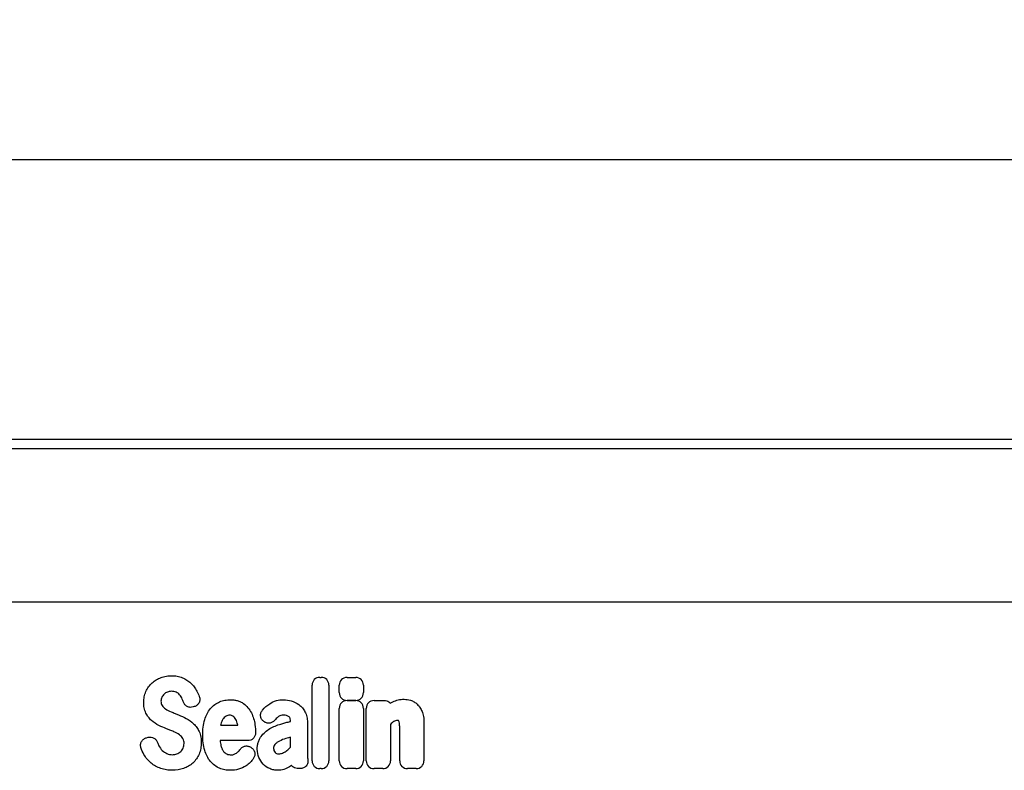
# Model space of a CAD drawing. Units: millimetres. Extents: x -895 to 970, y -19 to 1353.
# Drawn here: x 428 to 656, y 1162 to 1336 of the extents above; entities that cross this region are included whole.
import ezdxf

# ---------------------------------------------------------------- set-up
doc = ezdxf.new("R2010")
doc.units = ezdxf.units.MM
for name, color, linetype, lineweight in [('133774', 7, 'Continuous', 25), ('DIMENSION', 3, 'Continuous', 25), ('TANGENT_EDGES', 4, 'Continuous', 25)]:
    doc.layers.add(name, color=color, linetype=linetype, lineweight=lineweight)
doc.styles.add('BEMSTIL', font='arial.ttf', dxfattribs={"width": 0.8})
doc.dimstyles.new('BEMASS$0', dxfattribs={"dimscale": 10, "dimtxt": 3.5, "dimasz": 3.5, "dimexe": 2, "dimexo": 0, "dimgap": 1, "dimtad": 1, "dimdec": 1, "dimtxsty": 'BEMSTIL', "dimcen": 3, "dimclrd": 3, "dimclre": 3, "dimclrt": 4, "dimadec": 0, "dimazin": 0, "dimtfac": 1, "dimtdec": 1, "dimtofl": 0, "dimtmove": 0, "dimatfit": 0, "dimfxl": 0, "dimtolj": 1, "dimlwd": -1, "dimlwe": -1, "dimarcsym": 0})

# ---------------------------------------------------------------- blocks, each defined once
blk = doc.blocks.new('*D49')
at = {"layer": 'Defpoints', "color": 0}
for p in [(805.87, 1303.6), (-194.13, 1213.6), (805.87, 1213.6)]:
    blk.add_point(p, dxfattribs=at)
at = {"layer": 'DIMENSION', "color": 3}
for p, q in [((-194.13, 1248.6), (-194.13, 1317.6)), ((805.87, 1248.6), (805.87, 1317.6)), ((-169.63, 1303.6), (781.37, 1303.6))]:
    blk.add_line(p, q, dxfattribs=at)
for points in [[(-169.63, 1307.69), (-169.63, 1299.52), (-194.13, 1303.6)], [(781.37, 1307.69), (781.37, 1299.52), (805.87, 1303.6)]]:
    blk.add_solid(points, dxfattribs=at)
at = {"layer": 'DIMENSION', "color": 4, "insert": (305.87, 1335.62), "char_height": 24.5, "attachment_point": 2, "style": 'BEMSTIL'}
blk.add_mtext('\\A1;1000', dxfattribs=at)
blk = doc.blocks.new('1042719-M_D_FRONT VIEW')
at = {"layer": '133774'}
for p, q in [((4333.15, 1315.46), (3333.15, 1315.46)), ((4203.15, 1277.71), (3376.47, 1277.71))]:
    blk.add_line(p, q, dxfattribs=at)
at = {"layer": 'TANGENT_EDGES'}
for p, q in [((4333.15, 1313.33), (3333.15, 1313.33)), ((4203.15, 1277.71), (3376.47, 1277.71)), ((4024.96, 1260.26), (4025.23, 1260.26)), ((4031.26, 1260.24), (4033.26, 1260.24)), ((4023.15, 1240.89), (4023.15, 1258.44)), ((4027.04, 1258.44), (4027.04, 1240.89)), ((4029.44, 1256.72), (4029.44, 1258.43)), ((4035.07, 1258.43), (4035.07, 1256.72)), ((4031.25, 1254.87), (4033.26, 1254.87)), ((4033.26, 1254.91), (4031.26, 1254.91)), ((4037.52, 1254.87), (4039.87, 1254.87)), ((3995.81, 1253.47), (3995.55, 1253.38)), ((4029.44, 1240.89), (4029.44, 1253.06)), ((4035.07, 1253.06), (4035.07, 1240.89)), ((4035.71, 1240.89), (4035.71, 1253.06)), ((4011.98, 1250), (4011.95, 1250.03)), ((4018.16, 1250.04), (4018.16, 1250.06)), ((4022.06, 1249.84), (4022.06, 1243.09)), ((4049.09, 1249.86), (4049.09, 1240.89)), ((4001.93, 1249.17), (4005.9, 1249.17)), ((4041.34, 1249.34), (4041.34, 1240.89)), ((4043.47, 1240.89), (4043.47, 1248.38)), ((3984.76, 1246.25), (3985.12, 1246.34)), ((4008.21, 1245.57), (4001.8, 1245.57)), ((4018.16, 1244.07), (4018.16, 1246.4)), ((4008.96, 1244.02), (4009.04, 1243.96)), ((4020.35, 1239.07), (4019.92, 1239.07)), ((4025.23, 1239.07), (4024.96, 1239.07)), ((4033.26, 1239.07), (4031.25, 1239.07)), ((4039.53, 1239.07), (4037.52, 1239.07)), ((4047.28, 1239.07), (4045.28, 1239.07))]:
    blk.add_line(p, q, dxfattribs=at)
for centre, major_axis in [((4025.35, 1258.05), (1.69, -1.69)), ((4024.84, 1258.05), (-1.69, -1.69)), ((4031.65, 1258.04), (1.69, -1.69)), ((4032.86, 1258.04), (-1.69, -1.69)), ((4031.65, 1257.12), (1.69, 1.69)), ((4032.86, 1257.12), (-1.69, 1.69)), ((4031.65, 1252.67), (1.69, -1.69)), ((4032.86, 1252.67), (-1.69, -1.69)), ((4037.92, 1252.67), (1.69, -1.69)), ((4025.35, 1241.28), (1.69, 1.69)), ((4024.84, 1241.28), (-1.69, 1.69)), ((4031.65, 1241.28), (1.69, 1.69)), ((4032.86, 1241.28), (-1.69, 1.69)), ((4037.92, 1241.28), (1.69, 1.69)), ((4039.13, 1241.28), (-1.69, 1.69)), ((4045.67, 1241.28), (1.69, 1.69)), ((4046.89, 1241.28), (-1.69, 1.69))]:
    blk.add_ellipse(centre, major_axis=major_axis, ratio=0.834817, start_param=2.445979, end_param=3.837206, dxfattribs=at)
for points, knots in [([(3984.6, 1256.98), (3984.77, 1257.36), (3984.97, 1257.71), (3985.45, 1258.38), (3985.72, 1258.68), (3986.02, 1258.96)], [0, 0, 0, 0, 0.5, 0.5, 1, 1, 1, 1]), ([(3986.02, 1258.96), (3986.32, 1259.24), (3986.65, 1259.48), (3987.35, 1259.9), (3987.72, 1260.08), (3988.1, 1260.22)], [0, 0, 0, 0, 0.5, 0.5, 1, 1, 1, 1]), ([(3988.1, 1260.22), (3988.5, 1260.37), (3988.91, 1260.48), (3989.75, 1260.62), (3990.18, 1260.65), (3990.6, 1260.65)], [0, 0, 0, 0, 0.5, 0.5, 1, 1, 1, 1]), ([(3990.6, 1260.65), (3991.02, 1260.65), (3991.44, 1260.62), (3992.27, 1260.46), (3992.67, 1260.34), (3993.06, 1260.18)], [0, 0, 0, 0, 0.5, 0.5, 1, 1, 1, 1]), ([(3993.06, 1260.18), (3993.42, 1260.03), (3993.76, 1259.85), (3994.42, 1259.42), (3994.73, 1259.18), (3995.01, 1258.91)], [0, 0, 0, 0, 0.5, 0.5, 1, 1, 1, 1]), ([(3995.01, 1258.91), (3995.29, 1258.65), (3995.55, 1258.36), (3996.02, 1257.74), (3996.22, 1257.41), (3996.41, 1257.07)], [0, 0, 0, 0, 0.5, 0.5, 1, 1, 1, 1]), ([(3984.08, 1254.43), (3984.08, 1254.87), (3984.12, 1255.31), (3984.29, 1256.16), (3984.42, 1256.58), (3984.6, 1256.98)], [0, 0, 0, 0, 0.5, 0.5, 1, 1, 1, 1]), ([(3991.63, 1256.81), (3991.45, 1256.89), (3991.26, 1256.95), (3990.87, 1257.01), (3990.68, 1257.02), (3990.48, 1257.02)], [0, 0, 0, 0, 0.5, 0.5, 1, 1, 1, 1]), ([(3992.4, 1256.22), (3992.3, 1256.34), (3992.18, 1256.46), (3991.92, 1256.65), (3991.78, 1256.74), (3991.63, 1256.81)], [0, 0, 0, 0, 0.5, 0.5, 1, 1, 1, 1]), ([(3984.59, 1251.96), (3984.41, 1252.34), (3984.28, 1252.75), (3984.12, 1253.58), (3984.08, 1254.01), (3984.08, 1254.43)], [0, 0, 0, 0, 0.5, 0.5, 1, 1, 1, 1]), ([(3988.27, 1255.6), (3988.21, 1255.47), (3988.16, 1255.32), (3988.1, 1255.03), (3988.08, 1254.88), (3988.08, 1254.73)], [0, 0, 0, 0, 0.5, 0.5, 1, 1, 1, 1]), ([(3988.08, 1254.73), (3988.08, 1254.56), (3988.1, 1254.39), (3988.17, 1254.06), (3988.23, 1253.91), (3988.33, 1253.76)], [0, 0, 0, 0, 0.5, 0.5, 1, 1, 1, 1]), ([(3995.55, 1253.38), (3995.32, 1253.31), (3995.09, 1253.28), (3994.74, 1253.3), (3994.63, 1253.32), (3994.41, 1253.38), (3994.3, 1253.42), (3994.09, 1253.52), (3993.99, 1253.58), (3993.81, 1253.73), (3993.72, 1253.81), (3993.5, 1254.07), (3993.38, 1254.28), (3993.3, 1254.5)], [0, 0, 0, 0, 0.25, 0.25, 0.375, 0.375, 0.5, 0.5, 0.625, 0.625, 0.75, 0.75, 1, 1, 1, 1]), ([(3996.97, 1255.82), (3997.02, 1255.7), (3997.05, 1255.59), (3997.09, 1255.34), (3997.1, 1255.22), (3997.09, 1254.97), (3997.08, 1254.85), (3997.02, 1254.61), (3996.98, 1254.49), (3996.81, 1254.16), (3996.65, 1253.96), (3996.37, 1253.73), (3996.26, 1253.66), (3996.04, 1253.55), (3995.93, 1253.5), (3995.81, 1253.47)], [0, 0, 0, 0, 0.125, 0.125, 0.25, 0.25, 0.375, 0.375, 0.5, 0.5, 0.75, 0.75, 0.875, 0.875, 1, 1, 1, 1]), ([(3999.58, 1253.03), (3999.86, 1253.37), (4000.19, 1253.68), (4000.9, 1254.21), (4001.29, 1254.42), (4001.7, 1254.59)], [0, 0, 0, 0, 0.5, 0.5, 1, 1, 1, 1]), ([(4001.7, 1254.59), (4002.1, 1254.75), (4002.51, 1254.87), (4003.35, 1255.03), (4003.78, 1255.07), (4004.21, 1255.07)], [0, 0, 0, 0, 0.5, 0.5, 1, 1, 1, 1]), ([(4004.21, 1255.07), (4004.48, 1255.07), (4004.74, 1255.06), (4005.27, 1254.99), (4005.54, 1254.94), (4006.05, 1254.8), (4006.31, 1254.7), (4006.79, 1254.47), (4007.02, 1254.34), (4007.23, 1254.18)], [0, 0, 0, 0, 0.25, 0.25, 0.5, 0.5, 0.75, 0.75, 1, 1, 1, 1]), ([(4007.23, 1254.18), (4007.62, 1253.9), (4007.97, 1253.57), (4008.58, 1252.85), (4008.84, 1252.45), (4009.05, 1252.02)], [0, 0, 0, 0, 0.5, 0.5, 1, 1, 1, 1]), ([(4013.31, 1254.14), (4013.78, 1254.46), (4014.31, 1254.7), (4015.41, 1255.01), (4015.98, 1255.07), (4016.55, 1255.07)], [0, 0, 0, 0, 0.5, 0.5, 1, 1, 1, 1]), ([(4040.47, 1254.79), (4040.63, 1254.75), (4040.78, 1254.68), (4041.06, 1254.51), (4041.18, 1254.41), (4041.29, 1254.28)], [0, 0, 0, 0, 0.5, 0.5, 1, 1, 1, 1]), ([(4041.84, 1254.57), (4042.25, 1254.76), (4042.68, 1254.92), (4043.57, 1255.12), (4044.02, 1255.17), (4044.48, 1255.17)], [0, 0, 0, 0, 0.5, 0.5, 1, 1, 1, 1]), ([(4045.98, 1254.93), (4046.27, 1254.84), (4046.55, 1254.72), (4047.07, 1254.41), (4047.31, 1254.22), (4047.53, 1254.02)], [0, 0, 0, 0, 0.5, 0.5, 1, 1, 1, 1]), ([(4047.53, 1254.02), (4047.78, 1253.79), (4047.99, 1253.53), (4048.36, 1252.97), (4048.52, 1252.67), (4048.65, 1252.37)], [0, 0, 0, 0, 0.5, 0.5, 1, 1, 1, 1]), ([(3985.88, 1250.24), (3985.61, 1250.48), (3985.37, 1250.75), (3984.94, 1251.33), (3984.75, 1251.64), (3984.59, 1251.96)], [0, 0, 0, 0, 0.5, 0.5, 1, 1, 1, 1]), ([(3990.44, 1252.26), (3990.59, 1252.19), (3990.74, 1252.13), (3990.9, 1252.07), (3991.05, 1252), (3991.2, 1251.94), (3991.36, 1251.88), (3991.62, 1251.77), (3991.88, 1251.66), (3992.15, 1251.55)], [0, 0, 0, 0, 0.000497595, 0.000497595, 0.000497595, 0.000995189, 0.000995189, 0.000995189, 0.001851724, 0.001851724, 0.001851724, 0.001851724]), ([(3998.23, 1250.45), (3998.37, 1250.92), (3998.55, 1251.37), (3998.99, 1252.24), (3999.26, 1252.66), (3999.58, 1253.03)], [0, 0, 0, 0, 0.5, 0.5, 1, 1, 1, 1]), ([(4011.95, 1250.03), (4011.84, 1250.1), (4011.75, 1250.18), (4011.58, 1250.37), (4011.5, 1250.47), (4011.37, 1250.68), (4011.32, 1250.79), (4011.24, 1251.03), (4011.21, 1251.15), (4011.17, 1251.53), (4011.2, 1251.78), (4011.32, 1252.14), (4011.38, 1252.25), (4011.5, 1252.47), (4011.58, 1252.57), (4011.66, 1252.67)], [0, 0, 0, 0, 0.125, 0.125, 0.25, 0.25, 0.375, 0.375, 0.5, 0.5, 0.75, 0.75, 0.875, 0.875, 1, 1, 1, 1]), ([(4020.09, 1253.93), (4020.38, 1253.71), (4020.65, 1253.46), (4021.12, 1252.91), (4021.32, 1252.6), (4021.49, 1252.29)], [0, 0, 0, 0, 0.5, 0.5, 1, 1, 1, 1]), ([(4021.49, 1252.29), (4021.7, 1251.91), (4021.84, 1251.51), (4022.02, 1250.69), (4022.06, 1250.26), (4022.06, 1249.84)], [0, 0, 0, 0, 0.5, 0.5, 1, 1, 1, 1]), ([(4048.65, 1252.37), (4048.82, 1251.97), (4048.93, 1251.56), (4049.07, 1250.72), (4049.09, 1250.29), (4049.09, 1249.86)], [0, 0, 0, 0, 0.5, 0.5, 1, 1, 1, 1]), ([(3995.67, 1249.48), (3995.94, 1249.22), (3996.18, 1248.93), (3996.61, 1248.32), (3996.79, 1248), (3996.94, 1247.66)], [0, 0, 0, 0, 0.5, 0.5, 1, 1, 1, 1]), ([(3997.76, 1246.88), (3997.76, 1247.48), (3997.79, 1248.08), (3997.93, 1249.28), (3998.05, 1249.87), (3998.23, 1250.45)], [0, 0, 0, 0, 0.5, 0.5, 1, 1, 1, 1]), ([(4004.06, 1251.47), (4003.9, 1251.47), (4003.75, 1251.45), (4003.45, 1251.38), (4003.31, 1251.32), (4003.18, 1251.23)], [0, 0, 0, 0, 0.5, 0.5, 1, 1, 1, 1]), ([(4004.79, 1251.25), (4004.68, 1251.33), (4004.56, 1251.38), (4004.32, 1251.46), (4004.19, 1251.47), (4004.06, 1251.47)], [0, 0, 0, 0, 0.5, 0.5, 1, 1, 1, 1]), ([(4014.44, 1250.28), (4014.29, 1250.1), (4014.11, 1249.95), (4013.81, 1249.79), (4013.71, 1249.74), (4013.49, 1249.67), (4013.38, 1249.65), (4013.15, 1249.62), (4013.04, 1249.62), (4012.81, 1249.64), (4012.7, 1249.66), (4012.37, 1249.76), (4012.16, 1249.86), (4011.98, 1250)], [0, 0, 0, 0, 0.25, 0.25, 0.375, 0.375, 0.5, 0.5, 0.625, 0.625, 0.75, 0.75, 1, 1, 1, 1]), ([(4016.55, 1251.47), (4016.32, 1251.47), (4016.08, 1251.44), (4015.63, 1251.3), (4015.42, 1251.19), (4015.23, 1251.04)], [0, 0, 0, 0, 0.5, 0.5, 1, 1, 1, 1]), ([(4015.87, 1249.42), (4016.19, 1249.51), (4016.52, 1249.6), (4016.84, 1249.69), (4017.16, 1249.78), (4017.48, 1249.87), (4017.81, 1249.95), (4017.92, 1249.98), (4018.04, 1250.02), (4018.16, 1250.05)], [0, 0, 0, 0, 0.00100302, 0.00100302, 0.00100302, 0.002006046, 0.002006046, 0.002006046, 0.002369906, 0.002369906, 0.002369906, 0.002369906]), ([(4017.79, 1251.1), (4017.62, 1251.24), (4017.42, 1251.34), (4016.99, 1251.45), (4016.77, 1251.47), (4016.55, 1251.47)], [0, 0, 0, 0, 0.5, 0.5, 1, 1, 1, 1]), ([(4018.16, 1250.06), (4018.16, 1250.25), (4018.14, 1250.44), (4018.06, 1250.71), (4018.03, 1250.8), (4017.93, 1250.96), (4017.86, 1251.04), (4017.79, 1251.1)], [0, 0, 0, 0, 0.5, 0.5, 0.75, 0.75, 1, 1, 1, 1]), ([(4042.95, 1250.26), (4042.79, 1250.26), (4042.64, 1250.24), (4042.35, 1250.14), (4042.22, 1250.07), (4042.1, 1249.98)], [0, 0, 0, 0, 0.5, 0.5, 1, 1, 1, 1]), ([(4043.17, 1250.23), (4043.17, 1250.23), (4043.17, 1250.23), (4043.17, 1250.23), (4043.17, 1250.23), (4043.17, 1250.23), (4043.17, 1250.23), (4043.17, 1250.23), (4043.17, 1250.23), (4043.17, 1250.23), (4043.17, 1250.23), (4043.17, 1250.23), (4043.17, 1250.23), (4043.17, 1250.23), (4043.17, 1250.23), (4043.16, 1250.23), (4043.16, 1250.23), (4043.16, 1250.23), (4043.16, 1250.23), (4043.16, 1250.23), (4043.16, 1250.23), (4043.16, 1250.23), (4043.16, 1250.23), (4043.16, 1250.24), (4043.16, 1250.24), (4043.15, 1250.24), (4043.15, 1250.24), (4043.15, 1250.24), (4043.15, 1250.24), (4043.15, 1250.24), (4043.15, 1250.24), (4043.15, 1250.24), (4043.15, 1250.24), (4043.15, 1250.24), (4043.14, 1250.24), (4043.14, 1250.24), (4043.14, 1250.24), (4043.14, 1250.24), (4043.14, 1250.24), (4043.14, 1250.24), (4043.14, 1250.24), (4043.14, 1250.24), (4043.13, 1250.24), (4043.13, 1250.24), (4043.13, 1250.24), (4043.13, 1250.24), (4043.13, 1250.24), (4043.12, 1250.24), (4043.12, 1250.24), (4043.12, 1250.24), (4043.12, 1250.24), (4043.12, 1250.24), (4043.12, 1250.25), (4043.11, 1250.25), (4043.11, 1250.25), (4043.11, 1250.25), (4043.11, 1250.25), (4043.11, 1250.25), (4043.11, 1250.25), (4043.11, 1250.25), (4043.1, 1250.25), (4043.1, 1250.25), (4043.1, 1250.25), (4043.1, 1250.25), (4043.09, 1250.25), (4043.09, 1250.25), (4043.09, 1250.25), (4043.09, 1250.25), (4043.09, 1250.25), (4043.09, 1250.25), (4043.08, 1250.25), (4043.08, 1250.25), (4043.08, 1250.25), (4043.08, 1250.25), (4043.07, 1250.25), (4043.07, 1250.25), (4043.07, 1250.25), (4043.06, 1250.25), (4043.06, 1250.25), (4043.06, 1250.25), (4043.06, 1250.25), (4043.05, 1250.25), (4043.05, 1250.25), (4043.05, 1250.25), (4043.05, 1250.25), (4043.04, 1250.26), (4043.04, 1250.26), (4043.04, 1250.26), (4043.04, 1250.26), (4043.03, 1250.26), (4043.03, 1250.26), (4043.03, 1250.26), (4043.03, 1250.26), (4043.02, 1250.26), (4043.02, 1250.26), (4043.01, 1250.26), (4043.01, 1250.26), (4043.01, 1250.26), (4043, 1250.26), (4043, 1250.26), (4043, 1250.26), (4043, 1250.26), (4042.99, 1250.26), (4042.99, 1250.26), (4042.99, 1250.26), (4042.98, 1250.26), (4042.98, 1250.26), (4042.98, 1250.26), (4042.98, 1250.26), (4042.97, 1250.26), (4042.97, 1250.26), (4042.96, 1250.26), (4042.96, 1250.26), (4042.96, 1250.26), (4042.95, 1250.26), (4042.95, 1250.26), (4042.95, 1250.26), (4042.95, 1250.26)], [0, 0, 0, 0, 0.0000001933, 0.0000001933, 0.0000001933, 0.0000021348, 0.0000021348, 0.0000021348, 0.0000040764, 0.0000040764, 0.0000040764, 0.0000060179, 0.0000060179, 0.0000060179, 0.0000079594, 0.0000079594, 0.0000079594, 0.0000118426, 0.0000118426, 0.0000118426, 0.0000137841, 0.0000137841, 0.0000137841, 0.0000176672, 0.0000176672, 0.0000176672, 0.0000215504, 0.0000215504, 0.0000215504, 0.0000234918, 0.0000234918, 0.0000234918, 0.0000273749, 0.0000273749, 0.0000273749, 0.000031258, 0.000031258, 0.000031258, 0.000035141, 0.000035141, 0.000035141, 0.000039024, 0.000039024, 0.000039024, 0.0000467906, 0.0000467906, 0.0000467906, 0.0000506736, 0.0000506736, 0.0000506736, 0.0000545566, 0.0000545566, 0.0000545566, 0.0000623229, 0.0000623229, 0.0000623229, 0.0000662059, 0.0000662059, 0.0000662059, 0.0000700889, 0.0000700889, 0.0000700889, 0.0000778552, 0.0000778552, 0.0000778552, 0.0000856214, 0.0000856214, 0.0000856214, 0.0000895044, 0.0000895044, 0.0000895044, 0.0000972705, 0.0000972705, 0.0000972705, 0.0001050367, 0.0001050367, 0.0001050367, 0.0001128028, 0.0001128028, 0.0001128028, 0.0001205689, 0.0001205689, 0.0001205689, 0.000128335, 0.000128335, 0.000128335, 0.0001361011, 0.0001361011, 0.0001361011, 0.0001438672, 0.0001438672, 0.0001438672, 0.0001516332, 0.0001516332, 0.0001516332, 0.000167166, 0.000167166, 0.000167166, 0.0001749321, 0.0001749321, 0.0001749321, 0.0001826981, 0.0001826981, 0.0001826981, 0.0001904642, 0.0001904642, 0.0001904642, 0.0001982302, 0.0001982302, 0.0001982302, 0.0002137627, 0.0002137627, 0.0002137627, 0.0002215288, 0.0002215288, 0.0002215288, 0.0002292948, 0.0002292948, 0.0002292948, 0.0002292948]), ([(3991.08, 1247.63), (3990.93, 1247.7), (3990.77, 1247.77), (3990.62, 1247.83), (3990.46, 1247.89), (3990.31, 1247.96), (3990.15, 1248.02), (3989.9, 1248.13), (3989.64, 1248.23), (3989.39, 1248.33)], [0, 0, 0, 0, 0.000503483, 0.000503483, 0.000503483, 0.001006966, 0.001006966, 0.001006966, 0.001827225, 0.001827225, 0.001827225, 0.001827225]), ([(3996.94, 1247.66), (3997.13, 1247.26), (3997.25, 1246.84), (3997.41, 1245.97), (3997.44, 1245.54), (3997.44, 1245.1)], [0, 0, 0, 0, 0.5, 0.5, 1, 1, 1, 1]), ([(4010.02, 1247.37), (4010.02, 1247.25), (4010.01, 1247.13), (4009.96, 1246.9), (4009.93, 1246.78), (4009.84, 1246.56), (4009.79, 1246.46), (4009.66, 1246.26), (4009.59, 1246.16), (4009.42, 1245.99), (4009.33, 1245.92), (4009.12, 1245.79), (4009.02, 1245.74), (4008.68, 1245.61), (4008.45, 1245.57), (4008.21, 1245.57)], [0, 0, 0, 0, 0.125, 0.125, 0.25, 0.25, 0.375, 0.375, 0.5, 0.5, 0.625, 0.625, 0.75, 0.75, 1, 1, 1, 1]), ([(4011.31, 1246.55), (4011.59, 1246.92), (4011.9, 1247.26), (4012.58, 1247.86), (4012.96, 1248.13), (4013.36, 1248.36)], [0, 0, 0, 0, 0.5, 0.5, 1, 1, 1, 1]), ([(4043.47, 1248.38), (4043.47, 1248.47), (4043.46, 1248.55), (4043.46, 1248.64), (4043.46, 1248.72), (4043.46, 1248.81), (4043.46, 1248.89), (4043.46, 1249.02), (4043.46, 1249.14), (4043.45, 1249.27)], [0, 0, 0, 0, 0.0002555922, 0.0002555922, 0.0002555922, 0.000511183, 0.000511183, 0.000511183, 0.0008879264, 0.0008879264, 0.0008879264, 0.0008879264]), ([(3983.45, 1243.96), (3983.42, 1244.08), (3983.39, 1244.2), (3983.36, 1244.44), (3983.36, 1244.57), (3983.38, 1244.82), (3983.4, 1244.94), (3983.47, 1245.18), (3983.52, 1245.29), (3983.71, 1245.62), (3983.88, 1245.81), (3984.18, 1246.02), (3984.29, 1246.08), (3984.52, 1246.18), (3984.64, 1246.22), (3984.76, 1246.25)], [0, 0, 0, 0, 0.125, 0.125, 0.25, 0.25, 0.375, 0.375, 0.5, 0.5, 0.75, 0.75, 0.875, 0.875, 1, 1, 1, 1]), ([(3985.12, 1246.34), (3985.34, 1246.39), (3985.57, 1246.41), (3986.02, 1246.36), (3986.23, 1246.29), (3986.53, 1246.12), (3986.62, 1246.06), (3986.79, 1245.92), (3986.87, 1245.83), (3987.08, 1245.57), (3987.19, 1245.37), (3987.26, 1245.15)], [0, 0, 0, 0, 0.25, 0.25, 0.5, 0.5, 0.625, 0.625, 0.75, 0.75, 1, 1, 1, 1]), ([(3993.18, 1246.03), (3993.07, 1246.21), (3992.95, 1246.37), (3992.68, 1246.66), (3992.54, 1246.79), (3992.38, 1246.91)], [0, 0, 0, 0, 0.5, 0.5, 1, 1, 1, 1]), ([(3993.44, 1244.88), (3993.44, 1245.08), (3993.43, 1245.28), (3993.35, 1245.67), (3993.28, 1245.86), (3993.18, 1246.03)], [0, 0, 0, 0, 0.5, 0.5, 1, 1, 1, 1]), ([(3997.44, 1245.1), (3997.44, 1244.64), (3997.4, 1244.19), (3997.23, 1243.29), (3997.1, 1242.85), (3996.91, 1242.43)], [0, 0, 0, 0, 0.5, 0.5, 1, 1, 1, 1]), ([(3998.23, 1243.3), (3998.05, 1243.88), (3997.93, 1244.47), (3997.79, 1245.67), (3997.76, 1246.27), (3997.76, 1246.88)], [0, 0, 0, 0, 0.5, 0.5, 1, 1, 1, 1]), ([(4010.43, 1243.57), (4010.43, 1243.83), (4010.44, 1244.1), (4010.51, 1244.62), (4010.56, 1244.88), (4010.7, 1245.39), (4010.8, 1245.64), (4011.02, 1246.11), (4011.16, 1246.33), (4011.31, 1246.55)], [0, 0, 0, 0, 0.25, 0.25, 0.5, 0.5, 0.75, 0.75, 1, 1, 1, 1]), ([(4015.57, 1245.46), (4015.37, 1245.35), (4015.18, 1245.24), (4014.82, 1244.96), (4014.65, 1244.81), (4014.5, 1244.64)], [0, 0, 0, 0, 0.5, 0.5, 1, 1, 1, 1]), ([(4018.16, 1246.4), (4018, 1246.35), (4017.84, 1246.31), (4017.68, 1246.26), (4017.48, 1246.2), (4017.28, 1246.14), (4017.09, 1246.08)], [0, 0, 0, 0, 0.000502862, 0.000502862, 0.000502862, 0.001116947, 0.001116947, 0.001116947, 0.001116947]), ([(3999.58, 1240.72), (3999.26, 1241.09), (3998.99, 1241.51), (3998.55, 1242.38), (3998.37, 1242.83), (3998.23, 1243.3)], [0, 0, 0, 0, 0.5, 0.5, 1, 1, 1, 1]), ([(4002.01, 1244.35), (4002.07, 1244.12), (4002.15, 1243.9), (4002.34, 1243.47), (4002.46, 1243.26), (4002.61, 1243.08)], [0, 0, 0, 0, 0.5, 0.5, 1, 1, 1, 1]), ([(4002.61, 1243.08), (4002.72, 1242.95), (4002.83, 1242.83), (4003.09, 1242.63), (4003.23, 1242.54), (4003.39, 1242.48)], [0, 0, 0, 0, 0.5, 0.5, 1, 1, 1, 1]), ([(4006.52, 1243.61), (4006.66, 1243.79), (4006.82, 1243.95), (4007.11, 1244.13), (4007.22, 1244.18), (4007.43, 1244.26), (4007.54, 1244.29), (4007.76, 1244.33), (4007.88, 1244.34), (4008.11, 1244.33), (4008.22, 1244.32), (4008.55, 1244.24), (4008.77, 1244.14), (4008.96, 1244.02)], [0, 0, 0, 0, 0.25, 0.25, 0.375, 0.375, 0.5, 0.5, 0.625, 0.625, 0.75, 0.75, 1, 1, 1, 1]), ([(4009.04, 1243.96), (4009.14, 1243.9), (4009.23, 1243.82), (4009.4, 1243.66), (4009.48, 1243.57), (4009.62, 1243.38), (4009.68, 1243.28), (4009.78, 1243.06), (4009.81, 1242.95), (4009.86, 1242.71), (4009.88, 1242.6), (4009.87, 1242.36), (4009.86, 1242.24), (4009.79, 1241.89), (4009.7, 1241.67), (4009.57, 1241.47)], [0, 0, 0, 0, 0.125, 0.125, 0.25, 0.25, 0.375, 0.375, 0.5, 0.5, 0.625, 0.625, 0.75, 0.75, 1, 1, 1, 1]), ([(4014.5, 1244.64), (4014.4, 1244.52), (4014.32, 1244.38), (4014.22, 1244.08), (4014.21, 1243.92), (4014.21, 1243.76)], [0, 0, 0, 0, 0.5, 0.5, 1, 1, 1, 1]), ([(4022.06, 1243.09), (4022.06, 1243.08), (4022.06, 1243.07), (4022.06, 1243.06), (4022.06, 1242.9), (4022.07, 1242.73), (4022.07, 1242.57), (4022.08, 1242.4), (4022.08, 1242.24), (4022.09, 1242.07), (4022.1, 1241.91), (4022.1, 1241.74), (4022.11, 1241.57)], [0, 0, 0, 0, 0.000024904, 0.000024904, 0.000024904, 0.000521725, 0.000521725, 0.000521725, 0.001018546, 0.001018546, 0.001018546, 0.001515937, 0.001515937, 0.001515937, 0.001515937]), ([(3985.79, 1240.37), (3985.46, 1240.65), (3985.15, 1240.95), (3984.6, 1241.62), (3984.35, 1241.98), (3984.14, 1242.35)], [0, 0, 0, 0, 0.5, 0.5, 1, 1, 1, 1]), ([(3988.03, 1239.12), (3987.62, 1239.26), (3987.23, 1239.44), (3986.48, 1239.86), (3986.12, 1240.1), (3985.79, 1240.37)], [0, 0, 0, 0, 0.5, 0.5, 1, 1, 1, 1]), ([(3989.48, 1242.57), (3989.68, 1242.48), (3989.89, 1242.41), (3990.31, 1242.33), (3990.53, 1242.31), (3990.75, 1242.31)], [0, 0, 0, 0, 0.5, 0.5, 1, 1, 1, 1]), ([(3995.47, 1240.38), (3995.16, 1240.1), (3994.82, 1239.85), (3994.09, 1239.42), (3993.71, 1239.25), (3993.31, 1239.11)], [0, 0, 0, 0, 0.5, 0.5, 1, 1, 1, 1]), ([(3996.91, 1242.43), (3996.74, 1242.04), (3996.54, 1241.68), (3996.06, 1240.99), (3995.78, 1240.67), (3995.47, 1240.38)], [0, 0, 0, 0, 0.5, 0.5, 1, 1, 1, 1]), ([(4001.7, 1239.16), (4001.29, 1239.33), (4000.9, 1239.55), (4000.19, 1240.07), (3999.86, 1240.38), (3999.58, 1240.72)], [0, 0, 0, 0, 0.5, 0.5, 1, 1, 1, 1]), ([(4009.57, 1241.47), (4009.34, 1241.12), (4009.08, 1240.79), (4008.49, 1240.21), (4008.17, 1239.94), (4007.82, 1239.71)], [0, 0, 0, 0, 0.5, 0.5, 1, 1, 1, 1]), ([(4022.14, 1241.17), (4022.16, 1241.04), (4022.17, 1240.91), (4022.17, 1240.65), (4022.15, 1240.51), (4022.09, 1240.26), (4022.05, 1240.13), (4021.93, 1239.9), (4021.85, 1239.78), (4021.68, 1239.58), (4021.59, 1239.49), (4021.37, 1239.34), (4021.25, 1239.27), (4020.89, 1239.12), (4020.62, 1239.07), (4020.35, 1239.07)], [0, 0, 0, 0, 0.125, 0.125, 0.25, 0.25, 0.375, 0.375, 0.5, 0.5, 0.625, 0.625, 0.75, 0.75, 1, 1, 1, 1]), ([(3990.73, 1238.68), (3990.27, 1238.68), (3989.81, 1238.71), (3988.91, 1238.86), (3988.46, 1238.97), (3988.03, 1239.12)], [0, 0, 0, 0, 0.5, 0.5, 1, 1, 1, 1]), ([(4004.21, 1238.68), (4003.78, 1238.68), (4003.35, 1238.72), (4002.51, 1238.88), (4002.1, 1239), (4001.7, 1239.16)], [0, 0, 0, 0, 0.5, 0.5, 1, 1, 1, 1]), ([(4007.82, 1239.71), (4007.29, 1239.36), (4006.7, 1239.09), (4005.47, 1238.75), (4004.84, 1238.68), (4004.21, 1238.68)], [0, 0, 0, 0, 0.5, 0.5, 1, 1, 1, 1]), ([(4015.19, 1238.68), (4014.87, 1238.68), (4014.55, 1238.71), (4013.92, 1238.84), (4013.61, 1238.94), (4013.31, 1239.07)], [0, 0, 0, 0, 0.5, 0.5, 1, 1, 1, 1]), ([(4017.91, 1239.51), (4017.52, 1239.23), (4017.08, 1239.02), (4016.15, 1238.74), (4015.68, 1238.68), (4015.19, 1238.68)], [0, 0, 0, 0, 0.5, 0.5, 1, 1, 1, 1]), ([(4019.37, 1239.15), (4019.17, 1239.2), (4018.98, 1239.28), (4018.64, 1239.52), (4018.49, 1239.66), (4018.37, 1239.84)], [0, 0, 0, 0, 0.5, 0.5, 1, 1, 1, 1])]:
    blk.add_open_spline(points, degree=3, knots=knots, dxfattribs=at)
for points in [[(3988.81, 1256.36), (3988.59, 1256.14), (3988.41, 1255.89), (3988.27, 1255.6)], [(3989.58, 1256.85), (3989.3, 1256.73), (3989.03, 1256.57), (3988.81, 1256.36)], [(3990.48, 1257.02), (3990.17, 1257.02), (3989.87, 1256.97), (3989.58, 1256.85)], [(3996.41, 1257.07), (3996.63, 1256.67), (3996.81, 1256.25), (3996.97, 1255.82)], [(3993.02, 1255.21), (3992.86, 1255.57), (3992.66, 1255.91), (3992.4, 1256.22)], [(3993.3, 1254.5), (3993.22, 1254.74), (3993.12, 1254.97), (3993.02, 1255.21)], [(4011.66, 1252.67), (4012.14, 1253.23), (4012.69, 1253.72), (4013.31, 1254.14)], [(4016.55, 1255.07), (4017.14, 1255.07), (4017.73, 1254.97), (4018.3, 1254.81)], [(4018.3, 1254.81), (4018.95, 1254.63), (4019.55, 1254.33), (4020.09, 1253.93)], [(4039.87, 1254.87), (4040.07, 1254.87), (4040.27, 1254.85), (4040.47, 1254.79)], [(4041.29, 1254.28), (4041.47, 1254.38), (4041.65, 1254.48), (4041.84, 1254.57)], [(4044.48, 1255.17), (4044.99, 1255.17), (4045.49, 1255.08), (4045.98, 1254.93)], [(3988.33, 1253.76), (3988.54, 1253.44), (3988.82, 1253.17), (3989.13, 1252.96)], [(3989.13, 1252.96), (3989.54, 1252.67), (3989.98, 1252.45), (3990.44, 1252.26)], [(4009.05, 1252.02), (4009.48, 1251.17), (4009.76, 1250.23), (4009.89, 1249.28)], [(3987.61, 1249.09), (3986.98, 1249.39), (3986.4, 1249.77), (3985.88, 1250.24)], [(3992.15, 1251.55), (3992.76, 1251.3), (3993.37, 1251.02), (3993.95, 1250.71)], [(3993.95, 1250.71), (3994.58, 1250.38), (3995.16, 1249.97), (3995.67, 1249.48)], [(4002.47, 1250.52), (4002.25, 1250.17), (4002.09, 1249.8), (4001.99, 1249.4)], [(4003.18, 1251.23), (4002.89, 1251.05), (4002.65, 1250.8), (4002.47, 1250.52)], [(4005.43, 1250.49), (4005.27, 1250.79), (4005.05, 1251.05), (4004.79, 1251.25)], [(4005.86, 1249.37), (4005.77, 1249.76), (4005.63, 1250.14), (4005.43, 1250.49)], [(4015.23, 1251.04), (4014.94, 1250.81), (4014.68, 1250.56), (4014.44, 1250.28)], [(4018.16, 1250.04), (4018.16, 1250.04), (4018.16, 1250.04), (4018.16, 1250.04)], [(4042.1, 1249.98), (4041.83, 1249.79), (4041.58, 1249.57), (4041.34, 1249.34)], [(4043.35, 1249.93), (4043.31, 1250.04), (4043.26, 1250.15), (4043.17, 1250.23)], [(4043.45, 1249.27), (4043.45, 1249.49), (4043.42, 1249.71), (4043.35, 1249.93)], [(3989.39, 1248.33), (3988.79, 1248.56), (3988.2, 1248.82), (3987.61, 1249.09)], [(3992.38, 1246.91), (3991.98, 1247.2), (3991.54, 1247.44), (3991.08, 1247.63)], [(4001.99, 1249.4), (4001.96, 1249.33), (4001.94, 1249.25), (4001.93, 1249.17)], [(4005.9, 1249.17), (4005.89, 1249.24), (4005.88, 1249.3), (4005.86, 1249.37)], [(4009.89, 1249.28), (4009.98, 1248.65), (4010.02, 1248.01), (4010.02, 1247.37)], [(4013.36, 1248.36), (4014.15, 1248.82), (4015, 1249.16), (4015.87, 1249.42)], [(3987.26, 1245.15), (3987.35, 1244.89), (3987.46, 1244.64), (3987.58, 1244.4)], [(3993.23, 1243.86), (3993.38, 1244.18), (3993.44, 1244.53), (3993.44, 1244.88)], [(4001.8, 1245.57), (4001.84, 1245.16), (4001.9, 1244.75), (4002.01, 1244.35)], [(4017.09, 1246.08), (4016.56, 1245.92), (4016.05, 1245.71), (4015.57, 1245.46)], [(3984.14, 1242.35), (3983.85, 1242.86), (3983.62, 1243.4), (3983.45, 1243.96)], [(3987.58, 1244.4), (3987.8, 1243.99), (3988.07, 1243.62), (3988.4, 1243.3)], [(3988.4, 1243.3), (3988.72, 1242.99), (3989.08, 1242.74), (3989.48, 1242.57)], [(3991.79, 1242.51), (3992.11, 1242.64), (3992.41, 1242.82), (3992.66, 1243.06)], [(3992.66, 1243.06), (3992.9, 1243.28), (3993.1, 1243.56), (3993.23, 1243.86)], [(4005.05, 1242.41), (4005.3, 1242.51), (4005.53, 1242.64), (4005.74, 1242.8)], [(4005.74, 1242.8), (4005.97, 1242.98), (4006.18, 1243.18), (4006.36, 1243.4)], [(4006.36, 1243.4), (4006.41, 1243.47), (4006.47, 1243.54), (4006.52, 1243.61)], [(4010.8, 1241.67), (4010.55, 1242.27), (4010.43, 1242.92), (4010.43, 1243.57)], [(4014.21, 1243.76), (4014.21, 1243.61), (4014.24, 1243.45), (4014.3, 1243.3)], [(4014.3, 1243.3), (4014.36, 1243.13), (4014.45, 1242.98), (4014.56, 1242.85)], [(4014.56, 1242.85), (4014.66, 1242.73), (4014.78, 1242.63), (4014.92, 1242.56)], [(4015.27, 1242.48), (4015.54, 1242.48), (4015.81, 1242.53), (4016.06, 1242.61)], [(4016.06, 1242.61), (4016.36, 1242.71), (4016.65, 1242.85), (4016.91, 1243.01)], [(4016.91, 1243.01), (4017.19, 1243.19), (4017.46, 1243.38), (4017.7, 1243.6)], [(4017.7, 1243.6), (4017.86, 1243.75), (4018.01, 1243.91), (4018.16, 1244.07)], [(3990.75, 1242.31), (3991.1, 1242.31), (3991.46, 1242.37), (3991.79, 1242.51)], [(4003.39, 1242.48), (4003.71, 1242.34), (4004.06, 1242.28), (4004.4, 1242.28)], [(4004.4, 1242.28), (4004.63, 1242.28), (4004.85, 1242.32), (4005.05, 1242.41)], [(4011.8, 1240.13), (4011.38, 1240.58), (4011.04, 1241.1), (4010.8, 1241.67)], [(4014.92, 1242.56), (4015.03, 1242.5), (4015.15, 1242.48), (4015.27, 1242.48)], [(4022.11, 1241.57), (4022.11, 1241.44), (4022.12, 1241.31), (4022.14, 1241.17)], [(3993.31, 1239.11), (3992.48, 1238.81), (3991.61, 1238.68), (3990.73, 1238.68)], [(4013.31, 1239.07), (4012.74, 1239.33), (4012.23, 1239.68), (4011.8, 1240.13)], [(4018.37, 1239.84), (4018.22, 1239.72), (4018.07, 1239.61), (4017.91, 1239.51)], [(4019.92, 1239.07), (4019.74, 1239.07), (4019.55, 1239.1), (4019.37, 1239.15)]]:
    blk.add_open_spline(points, degree=3, dxfattribs=at)

msp = doc.modelspace()

# ---------------------------------------------------------------- block references
at = {"layer": '133774'}
msp.add_blockref('1042719-M_D_FRONT VIEW', (-3527.27, -76.86), dxfattribs=at)

# ---------------------------------------------------------------- dimensions: what is measured, and where the dimension line sits
at = {"layer": 'DIMENSION'}
dim = msp.add_linear_dim(base=(805.87, 1303.6), p1=(-194.13, 1213.6), p2=(805.87, 1213.6), dimstyle='BEMASS$0', override={"dimscale": 7, "dimexo": 5, "dimtad": 3, "dimdec": 0, "dimdle": 1, "dimtofl": 1, "dimtfill": 1}, dxfattribs=at)
dim.commit()
dim.dimension.update_dxf_attribs({"geometry": '*D49', "text_midpoint": (305.87, 1303.6), "dimtype": 160})

doc.saveas('drawing.dxf')
